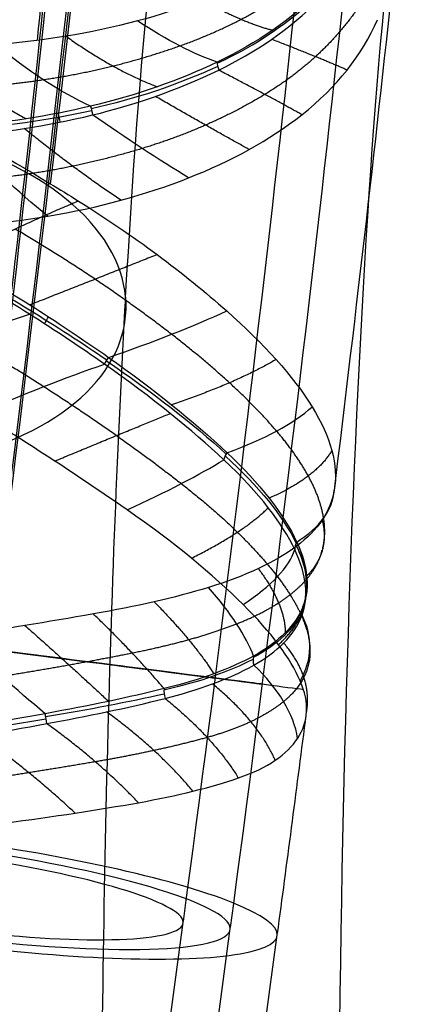
# Model space of a CAD drawing. Units: millimetres. Extents: x -287 to 272, y -16 to 525.
# Drawn here: x -246 to -233, y 392 to 423 of the extents above; entities that cross this region are included whole.
import ezdxf

# ---------------------------------------------------------------- set-up
doc = ezdxf.new("R2010")
doc.units = ezdxf.units.MM
doc.header["$MEASUREMENT"] = 0
doc.layers.add('Predeterminado', color=7, linetype='Continuous', true_color=0x000000)

msp = doc.modelspace()

# ---------------------------------------------------------------- linework, layer by layer
at = {"layer": 'Predeterminado', "color": 253, "true_color": 0x98aaaf}
for p, q in [((-267.177, 199.044, 592.544), (-240.91, 394.648, 623.525)), ((-239.351, 383.72, 621.794), (-237.936, 394.259, 623.463))]:
    msp.add_line(p, q, dxfattribs=at)
at = {"layer": 'Predeterminado', "color": 153, "true_color": 0x80a2b4}
msp.add_line((-265.69, 198.849, 592.513), (-239.423, 394.454, 623.494), dxfattribs=at)
at = {"layer": 'Predeterminado', "color": 153, "true_color": 0x80a2b4, "extrusion": (0.126717, 0.991939, -1.71217e-15)}
msp.add_circle((296.45, 624.284, 368.724), 9, dxfattribs=at)
at = {"layer": 'Predeterminado', "color": 253, "true_color": 0x98aaaf, "extrusion": (0.126717, 0.991939, -1.71217e-15)}
msp.add_circle((296.45, 624.284, 368.724), 7.5, dxfattribs=at)
at = {"layer": 'Predeterminado', "color": 153, "true_color": 0x80a2b4, "extrusion": (0.991108, -0.126611, -0.040914)}
for centre, radius, start, end in [((368.724, 561.633, -321.744), 59, 346.62481, 98.92877), ((368.724, 561.633, -312.744), 50, 346.6248, 98.9288), ((368.724, 561.633, -321.744), 41, 346.6248, 98.9288)]:
    msp.add_arc(centre, radius, start, end, dxfattribs=at)
at = {"layer": 'Predeterminado', "color": 253, "true_color": 0x98aaaf, "extrusion": (0.991108, -0.126611, -0.040914)}
for centre, radius, start, end in [((368.724, 561.633, -321.744), 57.5, 346.62481, 98.92877), ((368.724, 561.633, -314.244), 50, 346.6248, 98.9288), ((368.724, 561.633, -321.744), 42.5, 346.6248, 98.9288), ((368.724, 561.633, -321.744), 60.5, 54.96736, 75.80982), ((368.724, 561.633, -321.744), 39.5, 41.3249, 60.8058), ((368.724, 561.633, -311.244), 50, 62.4814, 82.784), ((368.724, 561.633, -311.244), 50, 91.1409, 98.9288)]:
    msp.add_arc(centre, radius, start, end, dxfattribs=at)
at = {"layer": 'Predeterminado', "color": 153, "true_color": 0x80a2b4, "extrusion": (0.997564, -0.003651, -0.069661)}
msp.add_arc((384.97, 470.205, -267.507), 47.5, 266.9927, 343.1478, dxfattribs=at)
msp.add_arc((384.97, 470.205, -267.507), 47.5, 266.9927, 343.1478, dxfattribs=at)
at = {"layer": 'Predeterminado', "color": 153, "true_color": 0x80a2b4, "extrusion": (0.997557, -0.003656, -0.069756)}
for centre, radius, start, end in [((384.746, 469.126, -274.985), 47.667, 307.1054, 342.147), ((384.903, 468.919, -274.985), 47.407, 266.9927, 307.1054)]:
    msp.add_arc(centre, radius, start, end, dxfattribs=at)
at = {"layer": 'Predeterminado', "color": 253, "true_color": 0x98aaaf, "extrusion": (0.049576, -0.685977, 0.725933)}
msp.add_arc((-213.992, 748.167, 142.373), 11.215, 297.5403, 319.503, dxfattribs=at)
at = {"layer": 'Predeterminado', "color": 253, "true_color": 0x98aaaf, "extrusion": (0.643722, 0.709591, -0.286537)}
msp.add_arc((467.715, 633.195, -30.149), 8, 213.6393, 240.6636, dxfattribs=at)
at = {"layer": 'Predeterminado', "color": 253, "true_color": 0x98aaaf, "extrusion": (0.617822, 0.623213, -0.47948)}
msp.add_arc((473.966, 602.901, -181.297), 8, 233.0771, 260.4841, dxfattribs=at)
at = {"layer": 'Predeterminado', "color": 253, "true_color": 0x98aaaf, "extrusion": (0.860185, 0.398692, 0.318004)}
msp.add_arc((483.155, 591.826, 156.188), 0.5, 34.0415, 71.0138, dxfattribs=at)
at = {"layer": 'Predeterminado', "color": 253, "true_color": 0x98aaaf, "extrusion": (-0.180956, 0.821596, -0.540587)}
msp.add_arc((147.734, 775.037, 59.469), 11.195, 247.7904, 269.7904, dxfattribs=at)
at = {"layer": 'Predeterminado', "color": 253, "true_color": 0x98aaaf, "extrusion": (-0.196476, 0.889588, -0.412348)}
msp.add_arc((147.46, 758.27, 170.046), 11.183, 269.8065, 291.7522, dxfattribs=at)
at = {"layer": 'Predeterminado', "color": 253, "true_color": 0x98aaaf, "extrusion": (0.976162, 0.217023, 0.003077)}
msp.add_arc((462.975, 610.491, -144.898), 0.5, 44.5522, 81.7843, dxfattribs=at)
at = {"layer": 'Predeterminado', "color": 253, "true_color": 0x98aaaf, "extrusion": (0.980509, 0.178257, -0.082627)}
msp.add_arc((456.89, 594.302, -215.625), 0.5, 46.619, 83.7925, dxfattribs=at)
at = {"layer": 'Predeterminado', "color": 253, "true_color": 0x98aaaf, "extrusion": (0.573946, 0.813434, -0.094395)}
msp.add_arc((442.272, 634.904, 144.226), 8, 235.8921, 263.811, dxfattribs=at)
at = {"layer": 'Predeterminado', "color": 153, "true_color": 0x80a2b4, "extrusion": (0.045005, 0.797368, 0.601813)}
msp.add_arc((274.658, 118.808, 589.861), 9, 1.6376, 275.0109, dxfattribs=at)
at = {"layer": 'Predeterminado', "color": 253, "true_color": 0x98aaaf, "extrusion": (0.657812, 0.706592, -0.26079)}
msp.add_arc((465.522, 633.933, -26.09), 8, 255.8763, 282.8651, dxfattribs=at)
at = {"layer": 'Predeterminado', "color": 253, "true_color": 0x98aaaf, "extrusion": (0.520743, 0.831308, -0.194301)}
msp.add_arc((427.422, 652.327, 93.128), 11.744, 72.669, 101.2259, dxfattribs=at)
at = {"layer": 'Predeterminado', "color": 253, "true_color": 0x98aaaf, "extrusion": (0.847459, -0.53086, 4.92661e-15)}
msp.add_arc((220.48, 633.811, -427.422), 0.5, 243.9185, 273.8092, dxfattribs=at)
at = {"layer": 'Predeterminado', "color": 253, "true_color": 0x98aaaf, "extrusion": (-0.304507, 0.940976, 0.147783)}
msp.add_arc((105.423, 549.132, 555.784), 8, 97.0354, 128.5144, dxfattribs=at)
at = {"layer": 'Predeterminado', "color": 253, "true_color": 0x98aaaf, "extrusion": (0.811165, -0.55276, -0.190967)}
msp.add_arc((203.892, 539.191, -546.237), 0.5, 239.5814, 269.6047, dxfattribs=at)
at = {"layer": 'Predeterminado', "color": 253, "true_color": 0x98aaaf, "extrusion": (-0.399922, 0.904367, -0.148941)}
msp.add_arc((59.994, 690.068, 375.889), 8, 89.2366, 121.1266, dxfattribs=at)
at = {"layer": 'Predeterminado', "color": 253, "true_color": 0x98aaaf, "extrusion": (0.502978, 0.826006, -0.254416)}
msp.add_arc((424.627, 658.199, 57.173), 11.72, 101.3887, 127.1632, dxfattribs=at)
at = {"layer": 'Predeterminado', "color": 253, "true_color": 0x98aaaf, "extrusion": (-0.121234, 0.930134, 0.34663)}
msp.add_arc((188.874, 433.663, 628.643), 8, 122.4174, 153.1965, dxfattribs=at)
at = {"layer": 'Predeterminado', "color": 253, "true_color": 0x98aaaf, "extrusion": (0.600724, -0.545738, -0.584209)}
msp.add_arc((142.14, 248.193, -736.003), 0.5, 226.4754, 257.3263, dxfattribs=at)
at = {"layer": 'Predeterminado', "color": 253, "true_color": 0x98aaaf, "extrusion": (0.405771, 0.837771, -0.365362)}
msp.add_arc((401.31, 674.903, 15.193), 11.533, 128.8731, 155.0347, dxfattribs=at)
at = {"layer": 'Predeterminado', "color": 253, "true_color": 0x98aaaf, "extrusion": (-0.365289, 0.921802, 0.129789)}
msp.add_arc((78.434, 560.194, 546.702), 8, 112.153, 143.5945, dxfattribs=at)
at = {"layer": 'Predeterminado', "color": 253, "true_color": 0x98aaaf, "extrusion": (0.122328, 0.8868, 0.445669)}
msp.add_arc((297.711, 392.605, 611.127), 8, 151.7595, 181.56, dxfattribs=at)
at = {"layer": 'Predeterminado', "color": 253, "true_color": 0x98aaaf, "extrusion": (-0.235476, 0.482082, 0.843889)}
msp.add_arc((34.449, -59.354, 781.223), 0.5, 307.8606, 339.6416, dxfattribs=at)
at = {"layer": 'Predeterminado', "color": 253, "true_color": 0x98aaaf, "extrusion": (0.326918, 0.856997, -0.398347)}
msp.add_arc((377.169, 688.49, 20.992), 11.398, 156.9313, 180.0005, dxfattribs=at)
at = {"layer": 'Predeterminado', "color": 253, "true_color": 0x98aaaf, "extrusion": (-0.205843, 0.914919, 0.347205)}
msp.add_arc((150.223, 430.945, 638.522), 8, 137.1542, 168.5196, dxfattribs=at)
at = {"layer": 'Predeterminado', "color": 253, "true_color": 0x98aaaf, "extrusion": (1.6237e-15, 0.421508, 0.906825)}
msp.add_arc((236.542, -104.039, 737.339), 0.5, 335.6645, 8.3784, dxfattribs=at)
at = {"layer": 'Predeterminado', "color": 253, "true_color": 0x98aaaf, "extrusion": (0.535255, 0.778776, 0.327125)}
msp.add_arc((432.279, 523.985, 388.674), 8, 204.6558, 232.4668, dxfattribs=at)
at = {"layer": 'Predeterminado', "color": 253, "true_color": 0x98aaaf, "extrusion": (0.130131, 0.911562, -0.390026)}
msp.add_arc((303.159, 717.936, 94.819), 11.255, 185.0464, 208.3879, dxfattribs=at)
at = {"layer": 'Predeterminado', "color": 253, "true_color": 0x98aaaf, "extrusion": (0.141986, 0.372184, 0.917235)}
msp.add_arc((365.278, -20.985, 688.486), 0.5, 357.6633, 31.186, dxfattribs=at)
at = {"layer": 'Predeterminado', "color": 253, "true_color": 0x98aaaf, "extrusion": (-0.017904, 0.866379, 0.499065)}
msp.add_arc((236.519, 337.786, 665.613), 8, 163.5457, 193.7705, dxfattribs=at)
at = {"layer": 'Predeterminado', "color": 253, "true_color": 0x98aaaf, "extrusion": (0.660092, 0.749687, -0.047411)}
msp.add_arc((452.49, 627.701, 109.77), 8, 246.0132, 273.3379, dxfattribs=at)
at = {"layer": 'Predeterminado', "color": 253, "true_color": 0x98aaaf, "extrusion": (0.126717, 0.991939, -1.71217e-15)}
msp.add_arc((296.45, 624.284, 368.724), 10.5, 92.3448, 169.0544, dxfattribs=at)
at = {"layer": 'Predeterminado', "color": 253, "true_color": 0x98aaaf, "extrusion": (0.026736, 0.942173, -0.33406)}
msp.add_arc((259.693, 721.66, 166.427), 11.236, 210.7451, 232.2927, dxfattribs=at)
at = {"layer": 'Predeterminado', "color": 253, "true_color": 0x98aaaf, "extrusion": (0.519158, 0.272491, 0.810076)}
msp.add_arc((467.448, 382.147, 487.47), 0.5, 42.2485, 77.0807, dxfattribs=at)
at = {"layer": 'Predeterminado', "color": 253, "true_color": 0x98aaaf, "extrusion": (0.198795, 0.828072, 0.524193)}
msp.add_arc((332.037, 356.617, 610.678), 8, 192.2288, 222.1496, dxfattribs=at)
at = {"layer": 'Predeterminado', "color": 253, "true_color": 0x98aaaf, "extrusion": (0.796623, 0.181796, 0.576491)}
msp.add_arc((445.441, 587.246, 235.932), 0.5, 60.3083, 97.0003, dxfattribs=at)
at = {"layer": 'Predeterminado', "color": 253, "true_color": 0x98aaaf, "extrusion": (-0.126826, 0.982743, -0.134654)}
msp.add_arc((194.596, 677.573, 342.576), 11.187, 234.4235, 256.0578, dxfattribs=at)
at = {"layer": 'Predeterminado', "color": 253, "true_color": 0x98aaaf, "extrusion": (-0.162046, 0.986775, 0.00409)}
msp.add_arc((179.69, 623.608, 438.02), 11.199, 256.1872, 277.7022, dxfattribs=at)
at = {"layer": 'Predeterminado', "color": 253, "true_color": 0x98aaaf, "extrusion": (0.958404, 0.156398, 0.238749)}
msp.add_arc((435.334, 638.615, -25.607), 0.5, 70.0161, 107.1427, dxfattribs=at)
at = {"layer": 'Predeterminado', "color": 153, "true_color": 0x80a2b4, "extrusion": (0.131481, 0.979114, 0.155076)}
msp.add_arc((298.789, 560.454, 451.425), 9, 92.3736, 358.4965, dxfattribs=at)
at = {"layer": 'Predeterminado', "color": 253, "true_color": 0x98aaaf, "extrusion": (0.131481, 0.979114, 0.155076)}
for radius, end in [(7.5, 76.7962), (10.5, 276.5464)]:
    msp.add_arc((298.789, 560.454, 451.425), radius, 92.3736, end, dxfattribs=at)
at = {"layer": 'Predeterminado', "color": 253, "true_color": 0x98aaaf}
for points in [[(-238.45, 424.683, 609.508), (-239.632, 424.012, 609.019), (-240.946, 423.495, 608.704), (-242.354, 423.126, 608.602)], [(-236.633, 424.033, 612.816), (-237.486, 423.185, 612.102), (-238.571, 422.424, 611.487), (-239.835, 421.824, 611.038)], [(-239.785, 421.57, 611.221), (-238.637, 422.131, 611.64), (-237.545, 422.86, 612.22), (-236.602, 423.818, 613.025)], [(-242.354, 423.126, 608.602), (-243.88, 422.727, 608.492), (-245.359, 422.487, 608.663), (-246.811, 422.377, 609.082)], [(-237.159, 420.165, 613.748), (-236.04, 421.04, 614.652), (-235.271, 422.046, 615.603), (-234.764, 423.166, 616.639)], [(-239.835, 421.824, 611.038), (-241.02, 421.26, 610.619), (-242.361, 420.779, 610.38), (-243.833, 420.434, 610.393)], [(-243.771, 420.156, 610.537), (-242.466, 420.472, 610.538), (-241.107, 420.931, 610.737), (-239.785, 421.57, 611.221)], [(-249.325, 420.351, 631.606), (-247.984, 419.671, 632.366), (-246.568, 418.872, 632.823), (-245.106, 417.984, 632.931)], [(-243.833, 420.434, 610.393), (-245.151, 420.123, 610.407), (-246.559, 419.894, 610.641), (-247.98, 419.798, 611.168)], [(-247.927, 419.496, 611.271), (-246.651, 419.591, 610.812), (-245.259, 419.799, 610.536), (-243.771, 420.156, 610.537)], [(-240.738, 418.169, 611.861), (-239.375, 418.7, 612.295), (-238.187, 419.363, 612.918), (-237.159, 420.165, 613.748)], [(-245.187, 416.96, 611.31), (-243.581, 417.221, 611.223), (-242.118, 417.631, 611.422), (-240.738, 418.169, 611.861)], [(-245.106, 417.984, 632.931), (-244.812, 417.805, 632.954), (-244.515, 417.622, 632.962), (-244.217, 417.436, 632.955)], [(-244.217, 417.436, 632.955), (-242.477, 416.348, 632.915), (-240.892, 415.17, 632.405), (-239.532, 413.964, 631.428)], [(-249.406, 416.505, 612.327), (-248.06, 416.579, 611.729), (-246.646, 416.723, 611.39), (-245.187, 416.96, 611.31)], [(-248.16, 415.599, 632.794), (-246.608, 414.719, 633.334), (-244.922, 413.664, 633.484), (-243.263, 412.496, 633.09)], [(-243.393, 412.282, 633.157), (-244.898, 413.339, 633.5), (-246.587, 414.414, 633.426), (-248.29, 415.374, 632.817)], [(-239.532, 413.964, 631.428), (-238.37, 412.934, 630.594), (-237.437, 411.914, 629.452), (-236.833, 410.934, 628.067)], [(-243.263, 412.496, 633.09), (-241.884, 411.525, 632.762), (-240.586, 410.488, 632.064), (-239.52, 409.484, 631.017)], [(-239.623, 409.261, 631.119), (-240.621, 410.196, 632.079), (-241.882, 411.222, 632.813), (-243.393, 412.282, 633.157)], [(-236.833, 410.934, 628.067), (-236.245, 409.981, 626.72), (-235.996, 409.098, 625.212), (-236.135, 408.302, 623.625)], [(-246.074, 409.936, 634.401), (-246.493, 410.202, 634.396), (-246.916, 410.464, 634.36), (-247.342, 410.723, 634.296)], [(-242.677, 407.679, 633.758), (-243.775, 408.439, 634.207), (-244.91, 409.198, 634.419), (-246.074, 409.936, 634.401)], [(-239.52, 409.484, 631.017), (-238.506, 408.529, 630.022), (-237.731, 407.556, 628.722), (-237.319, 406.665, 627.209)], [(-237.382, 406.426, 627.327), (-237.769, 407.24, 628.693), (-238.482, 408.197, 630.02), (-239.623, 409.261, 631.119)], [(-236.135, 408.302, 623.625), (-236.251, 407.634, 622.293), (-236.644, 407.047, 620.942), (-237.323, 406.536, 619.67)], [(-239.015, 404.689, 630.936), (-239.975, 405.636, 632.193), (-241.187, 406.649, 633.148), (-242.677, 407.679, 633.758)], [(-237.319, 406.665, 627.209), (-236.973, 405.917, 625.94), (-236.903, 405.214, 624.541), (-237.13, 404.621, 623.136)], [(-237.323, 406.536, 619.67), (-238.006, 406.021, 618.39), (-238.939, 405.59, 617.254), (-240.106, 405.23, 616.306)], [(-237.154, 404.356, 623.247), (-236.956, 404.915, 624.553), (-236.989, 405.598, 625.932), (-237.382, 406.426, 627.327)], [(-240.106, 405.23, 616.306), (-241.178, 404.899, 615.436), (-242.403, 404.628, 614.766), (-243.746, 404.393, 614.331)], [(-237.209, 402.274, 626.861), (-237.518, 402.989, 628.427), (-238.124, 403.81, 629.767), (-239.015, 404.689, 630.936)], [(-243.746, 404.393, 614.331), (-245.183, 404.142, 613.865), (-246.626, 403.905, 613.704), (-248.083, 403.674, 613.813)], [(-237.13, 404.621, 623.136), (-237.35, 404.048, 621.78), (-237.866, 403.511, 620.412), (-238.688, 403.062, 619.147)], [(-238.677, 402.776, 619.236), (-237.952, 403.186, 620.375), (-237.387, 403.707, 621.716), (-237.154, 404.356, 623.247)], [(-238.688, 403.062, 619.147), (-239.409, 402.667, 618.04), (-240.365, 402.313, 617.029), (-241.513, 402.032, 616.209)], [(-241.479, 401.723, 616.259), (-240.433, 401.989, 617.024), (-239.467, 402.332, 617.994), (-238.677, 402.776, 619.236)], [(-237.291, 400.463, 622.365), (-236.95, 400.976, 623.868), (-236.912, 401.586, 625.357), (-237.209, 402.274, 626.861)], [(-241.513, 402.032, 616.209), (-242.595, 401.764, 615.437), (-243.854, 401.495, 614.835), (-245.271, 401.241, 614.49)], [(-245.221, 400.927, 614.497), (-243.965, 401.156, 614.819), (-242.685, 401.423, 615.379), (-241.479, 401.723, 616.259)], [(-245.271, 401.241, 614.49), (-246.55, 401.01, 614.178), (-247.944, 400.758, 614.082), (-249.388, 400.497, 614.285)], [(-249.341, 400.178, 614.246), (-248.039, 400.416, 614.078), (-246.656, 400.668, 614.131), (-245.221, 400.927, 614.497)], [(-239.163, 399.211, 618.203), (-238.221, 399.534, 619.525), (-237.623, 399.963, 620.901), (-237.291, 400.463, 622.365)], [(-242.324, 398.43, 615.188), (-241.078, 398.652, 615.991), (-240.029, 398.913, 616.988), (-239.163, 399.211, 618.203)], [(-246.554, 397.787, 613.524), (-244.979, 397.989, 613.802), (-243.591, 398.204, 614.371), (-242.324, 398.43, 615.188)]]:
    msp.add_open_spline(points, degree=3, dxfattribs=at)
for points, weights, degree in [([(-241.014, 422.34, 609.664), (-239.648, 422.823, 609.948), (-238.421, 423.465, 610.428), (-237.382, 424.232, 611.049)], [0.986160164644, 0.985814293734, 0.985522662718, 0.98546840753], 3), ([(-240.317, 423.791, 608.91), (-238.949, 423.041, 610.088), (-238.08, 422.835, 611.828)], [1, 0.971409860382, 1], 2), ([(-235.452, 423.443, 614.705), (-236.194, 422.392, 613.753), (-237.154, 421.519, 612.964), (-238.329, 420.804, 612.3)], [0.983254873124, 0.98313104789, 0.983426150337, 0.984877037062], 3), ([(-244.61, 422.643, 608.643), (-243.088, 421.559, 609.238), (-241.726, 421.047, 610.553)], [1, 0.97125396334, 1], 2), ([(-235.732, 421.574, 615.144), (-236.526, 421.933, 613.222), (-238.116, 422.545, 611.978)], [1, 0.966950875065, 1], 2), ([(-248.88, 422.292, 609.881), (-247.479, 420.904, 609.855), (-245.868, 420.036, 610.588)], [1, 0.970952574071, 1], 2), ([(-245.329, 421.271, 609.554), (-243.835, 421.491, 609.337), (-242.394, 421.85, 609.379), (-241.014, 422.34, 609.664)], [0.98576737788, 0.985525753108, 0.985503683837, 0.986160164644], 3), ([(-237.159, 420.165, 613.748), (-238.181, 420.738, 612.11), (-239.785, 421.57, 611.221)], [1, 0.96975408028, 0.999999985578], 2), ([(-249.476, 420.965, 610.931), (-248.132, 420.955, 610.206), (-246.736, 421.062, 609.759), (-245.329, 421.271, 609.554)], [0.985719713532, 0.985450696414, 0.985323705209, 0.98576737788], 3), ([(-238.329, 420.804, 612.3), (-239.529, 420.077, 611.62), (-240.833, 419.516, 611.194), (-242.2, 419.098, 610.978)], [0.984877036535, 0.984640640134, 0.984578868761, 0.985233418716], 3), ([(-238.823, 419.065, 612.656), (-240.097, 419.765, 611.247), (-241.784, 420.742, 610.698)], [1, 0.969442245484, 1], 2), ([(-242.878, 417.461, 611.388), (-244.39, 418.477, 610.596), (-245.928, 419.728, 610.732)], [1, 0.970534266418, 1], 2), ([(-242.2, 419.098, 610.978), (-243.666, 418.653, 610.747), (-245.126, 418.351, 610.785), (-246.594, 418.184, 611.077)], [0.985233418716, 0.985051275009, 0.985184498551, 0.986196326279], 3), ([(-244.217, 417.436, 632.955), (-246.244, 416.584, 633.484), (-248.16, 415.599, 632.794)], [0.999999982018, 0.962289276391, 1], 2), ([(-241.275, 413.227, 632.533), (-242.83, 414.428, 633.246), (-244.519, 415.558, 633.437), (-246.216, 416.55, 633.173)], [0.981252475868, 0.980897426196, 0.980595122015, 0.981144633723], 3), ([(-241.732, 415.744, 632.543), (-243.64, 414.985, 633.533), (-245.752, 414.155, 633.292)], [1, 0.961718688508, 1], 2), ([(-250.292, 414.521, 632.742), (-248.663, 413.637, 633.666), (-246.95, 412.624, 634.071), (-245.312, 411.576, 634.02)], [0.981484085748, 0.981064599685, 0.980669444991, 0.980762884197], 3), ([(-249.802, 412.179, 633.567), (-247.827, 413.202, 634.05), (-245.767, 413.864, 633.344)], [1, 0.961862275985, 1], 2), ([(-237.957, 410.17, 629.723), (-238.815, 411.173, 630.98), (-239.964, 412.214, 631.932), (-241.275, 413.227, 632.533)], [0.982071919232, 0.981680923627, 0.981358142896, 0.981252475844], 3), ([(-237.973, 412.43, 629.954), (-239.261, 411.673, 631.617), (-241.274, 411.002, 632.323)], [1, 0.963110398662, 1], 2), ([(-245.312, 411.576, 634.02), (-243.7, 410.546, 633.97), (-242.243, 409.506, 633.498), (-240.968, 408.51, 632.673)], [0.980762884193, 0.980488533592, 0.980397354485, 0.98129685011], 3), ([(-244.966, 409.222, 634.349), (-242.881, 410.089, 633.926), (-241.315, 410.725, 632.369)], [1, 0.961179349633, 1], 2), ([(-236.471, 407.42, 625.472), (-236.608, 408.269, 627.068), (-237.132, 409.206, 628.516), (-237.957, 410.17, 629.723)], [0.983187455738, 0.982749241023, 0.982279959901, 0.982071919232], 3), ([(-236.211, 409.559, 625.936), (-236.701, 408.697, 627.868), (-238.193, 408.05, 629.307)], [1, 0.965086744436, 1], 2), ([(-240.968, 408.51, 632.673), (-239.61, 407.451, 631.793), (-238.614, 406.457, 630.616), (-237.93, 405.57, 629.259)], [0.98129685011, 0.981000537189, 0.980740282265, 0.981386672415], 3), ([(-240.648, 406.153, 632.59), (-238.949, 407, 631.341), (-238.22, 407.75, 629.323)], [1, 0.961976495222, 1], 2), ([(-236.518, 407.36, 621.625), (-236.255, 406.334, 623.425), (-237.01, 405.585, 625.223)], [1, 0.967565416781, 1], 2), ([(-236.992, 405.509, 621.351), (-236.525, 406.061, 622.723), (-236.356, 406.708, 624.135), (-236.471, 407.42, 625.472)], [0.984406494796, 0.98398637879, 0.983569526739, 0.983187455738], 3), ([(-237.13, 404.621, 623.136), (-236.751, 405.436, 621.298), (-237.323, 406.536, 619.67)], [0.999999985129, 0.968812997028, 1], 2), ([(-238.533, 405.825, 617.863), (-237.677, 404.67, 619.285), (-237.683, 403.795, 621.108)], [1, 0.969534115112, 1], 2), ([(-239.219, 404.081, 617.589), (-238.198, 404.482, 618.719), (-237.453, 404.964, 620), (-236.992, 405.509, 621.351)], [0.985346691656, 0.98493505284, 0.984526038493, 0.984406494796], 3), ([(-237.93, 405.57, 629.259), (-237.266, 404.709, 627.939), (-236.94, 403.955, 626.536), (-236.905, 403.317, 625.06)], [0.981386672415, 0.981232433636, 0.981392347283, 0.982708066898], 3), ([(-237.894, 403.42, 629.048), (-236.882, 404.365, 627.287), (-237.046, 405.29, 625.254)], [1, 0.962992270517, 1], 2), ([(-241.824, 404.776, 615.155), (-240.588, 403.52, 616.02), (-239.94, 402.504, 617.57)], [1, 0.971194503465, 1], 2), ([(-241.513, 402.032, 616.209), (-242.415, 403.108, 614.884), (-243.746, 404.393, 614.331)], [0.999999986692, 0.972091286253, 1], 2), ([(-242.524, 403.161, 615.08), (-241.25, 403.413, 615.718), (-240.134, 403.721, 616.576), (-239.219, 404.081, 617.589)], [0.9860456398, 0.985707230339, 0.985421330463, 0.985346691656], 3), ([(-245.907, 404.026, 613.856), (-244.449, 402.739, 614.087), (-243.266, 401.631, 615.189)], [1, 0.971312357878, 1], 2), ([(-237.011, 401.303, 624.612), (-236.811, 402.395, 622.742), (-237.731, 403.477, 621.095)], [1, 0.964996204361, 1], 2), ([(-246.653, 402.423, 613.929), (-245.185, 402.659, 614.047), (-243.805, 402.904, 614.438), (-242.524, 403.161, 615.08)], [0.985852245788, 0.98559566977, 0.985521512204, 0.9860456398], 3), ([(-236.905, 403.317, 625.06), (-236.867, 402.647, 623.5), (-237.176, 402.084, 622.045), (-237.734, 401.626, 620.695)], [0.982708066974, 0.982444478058, 0.982297038252, 0.983052202162], 3), ([(-237.998, 399.771, 620.231), (-238.542, 401.005, 618.592), (-239.982, 402.183, 617.569)], [1, 0.966580850548, 1], 2), ([(-241.479, 401.723, 616.259), (-239.974, 400.513, 616.877), (-239.163, 399.211, 618.203)], [1, 0.969347891661, 0.999999985384], 2), ([(-237.734, 401.626, 620.695), (-238.308, 401.158, 619.306), (-239.116, 400.779, 618.107), (-240.15, 400.489, 617.057)], [0.983052202087, 0.982945992521, 0.983253093455, 0.984673942176], 3), ([(-240.601, 398.792, 616.541), (-241.694, 400.112, 615.436), (-243.331, 401.298, 615.169)], [1, 0.969035742693, 1], 2), ([(-242.324, 398.43, 615.188), (-243.593, 399.765, 614.399), (-245.221, 400.927, 614.497)], [1, 0.970043277689, 0.999999985716], 2), ([(-244.323, 398.099, 614.154), (-245.741, 399.431, 613.699), (-247.331, 400.545, 614.171)], [1, 0.970230149723, 1], 2), ([(-240.15, 400.489, 617.057), (-241.208, 400.197, 615.983), (-242.4, 399.941, 615.187), (-243.684, 399.721, 614.624)], [0.984673942197, 0.984440276734, 0.984375521081, 0.985021635293], 3), ([(-243.684, 399.721, 614.624), (-245.065, 399.486, 614.019), (-246.482, 399.261, 613.708), (-247.951, 399.043, 613.671)], [0.985021635437, 0.98486969898, 0.985054642493, 0.986125940338], 3)]:
    msp.add_rational_spline(points, weights, degree=degree, dxfattribs=at)

doc.saveas('drawing.dxf')
